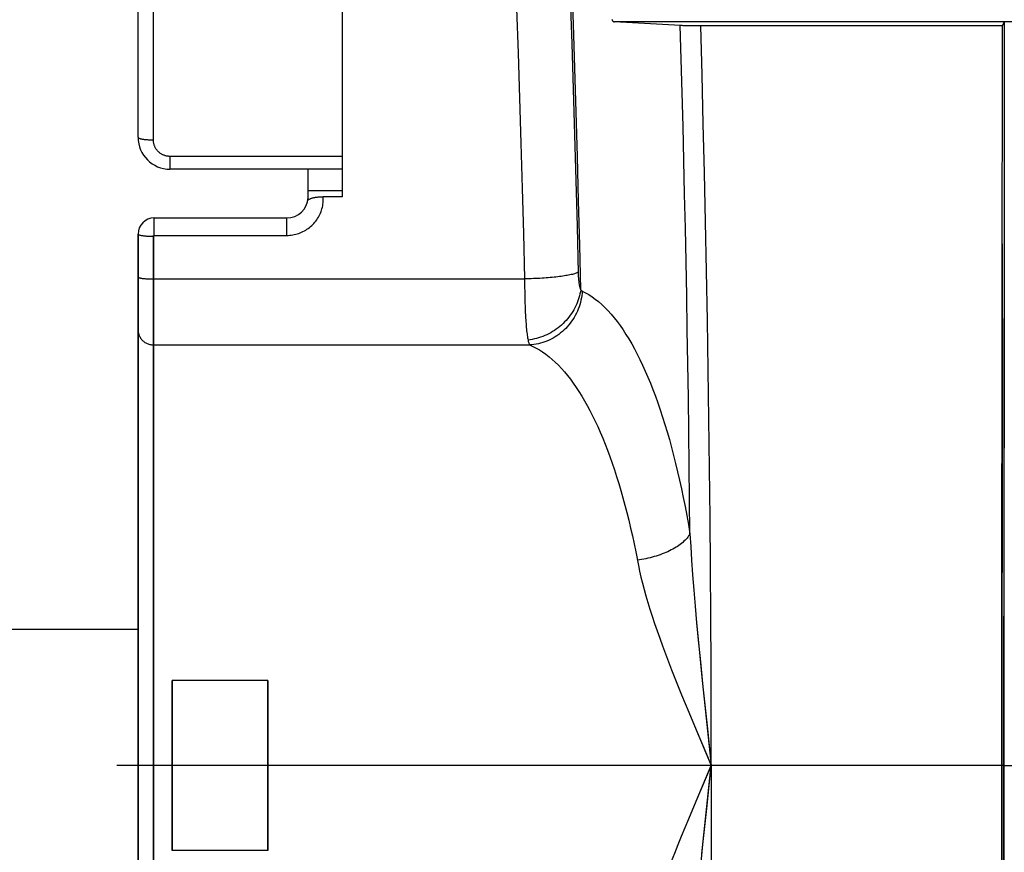
# Model space of a CAD drawing. Units: inches. Extents: x 0 to 550, y 0 to 425.
# Drawn here: x 317 to 323, y 317 to 322 of the extents above; entities that cross this region are included whole.
import ezdxf

# ---------------------------------------------------------------- set-up
doc = ezdxf.new("R2010")
doc.units = ezdxf.units.IN
doc.header["$LTSCALE"] = 50
doc.header["$MEASUREMENT"] = 0
doc.linetypes.add('CENTER', pattern=[2, 1.25, -0.25, 0.25, -0.25])
doc.layers.add('DEFAULT_1', color=7, linetype='CENTER')
doc.layers.add('pipe', color=7, linetype='Continuous')

# ---------------------------------------------------------------- blocks, each defined once
blk = doc.blocks.new('A$C5BBE4980')
at = {"layer": 'pipe'}
blk.add_line((51.9512, 49.8067), (31.8324, 49.8067), dxfattribs=at)
blk = doc.blocks.new('A$C3D855128')
for p, q in [((1.1835, 6.1367), (1.1835, 2.5104)), ((0, 2.8549), (0, 5.7953)), ((0.0888, 2.8401), (0.0888, 5.7686)), ((3.148, 3.5027), (2.7643, 3.524)), ((8.0303, 3.524), (2.7643, 3.524)), ((3.1723, 3.502), (3.1626, 3.5022)), ((3.1876, 3.5018), (3.1723, 3.502)), ((3.2049, 3.5016), (3.1876, 3.5018)), ((3.2338, 3.5014), (3.2049, 3.5016)), ((5.0157, 3.5013), (3.2338, 3.5014)), ((5.0138, 1.9206), (5.0157, 3.5013)), ((5.0157, 3.5013), (5.026, 3.5219)), ((5.026, 3.5219), (5.0227, -1.6554)), ((0.1849, 2.7443), (0.1849, 2.6699)), ((1.1835, 2.7443), (0.1849, 2.7443)), ((1.1835, 2.6699), (0.1849, 2.6699)), ((0.9862, 2.4897), (0.9862, 2.67)), ((0.9862, 2.5467), (1.1835, 2.5467)), ((1.1835, 2.5104), (1.0746, 2.5104)), ((0.0937, 2.286), (0.0937, 2.3871)), ((0.0937, 2.3871), (0.8629, 2.3871)), ((0.8629, 2.286), (0.8629, 2.3871)), ((5.0244, 2.3806), (5.0233, 1.2313)), ((0, -3.8714), (0, 2.2935)), ((0, 2.2935), (0, -3.8714)), ((0.0937, 2.286), (0.8629, 2.286)), ((0.0888, -3.859), (0.0888, 2.2811)), ((0.0888, 2.2811), (0.0888, -3.859)), ((5.0141, 2.2379), (5.013, 0.9663)), ((2.2429, 1.9872), (2.2434, 1.9571)), ((2.2434, 1.9571), (2.244, 1.9276)), ((2.244, 1.9276), (2.2448, 1.899)), ((2.2448, 1.899), (2.2458, 1.8713)), ((5.0126, 0.0094), (5.0138, 1.9206)), ((2.2458, 1.8713), (2.2469, 1.8446)), ((2.2469, 1.8446), (2.2481, 1.8192)), ((0.0888, 1.651), (2.2714, 1.651)), ((0.0888, 1.651), (2.2714, 1.651)), ((5.0233, 1.2313), (5.0227, 0.0775)), ((5.013, 0.9663), (5.0125, -0.3099)), ((3.2021, 0.5552), (3.2063, 0.4807)), ((3.2021, 0.5552), (3.2063, 0.4807)), ((3.2063, 0.4807), (3.2114, 0.4014)), ((3.2063, 0.4807), (3.2114, 0.4014)), ((3.2114, 0.4014), (3.2175, 0.3173)), ((3.2114, 0.4014), (3.2175, 0.3173)), ((3.2175, 0.3173), (3.2244, 0.229)), ((3.2175, 0.3173), (3.2244, 0.229)), ((3.2244, 0.229), (3.2322, 0.1363)), ((3.2244, 0.229), (3.2322, 0.1363)), ((3.2322, 0.1363), (3.241, 0.039)), ((3.2322, 0.1363), (3.241, 0.039)), ((5.026, -5.0999), (5.0227, 0.0775)), ((3.241, 0.039), (3.2556, -0.1148)), ((3.241, 0.039), (3.2505, -0.0626)), ((5.0125, -1.2681), (5.0126, 0.0094)), ((3.2505, -0.0626), (3.2608, -0.1678)), ((3.2556, -0.1148), (3.2718, -0.2761)), ((3.2608, -0.1678), (3.2775, -0.3314)), ((3.2718, -0.2761), (3.3257, -0.789)), ((0.1972, -1.2821), (0.1972, -0.2959)), ((0.752, -0.2959), (0.1972, -0.2959)), ((0.1972, -0.2959), (0.1972, -1.2821)), ((0.752, -0.2959), (0.1972, -0.2959)), ((0.752, -0.2959), (0.752, -1.2821)), ((0.752, -1.2821), (0.752, -0.2959)), ((3.2775, -0.3314), (3.3012, -0.558)), ((5.0125, -0.3099), (5.0126, -1.5874)), ((3.1537, -0.3795), (3.1951, -0.4799)), ((3.1951, -0.4799), (3.238, -0.5821)), ((3.1951, -0.4799), (3.238, -0.5821)), ((3.3012, -0.558), (3.3257, -0.789)), ((3.238, -0.5821), (3.3257, -0.789)), ((3.238, -0.9959), (3.3257, -0.789)), ((3.2718, -1.3018), (3.3257, -0.789)), ((3.3012, -1.0199), (3.3257, -0.789)), ((5.0226, -0.789), (5.0965, -0.789)), ((5.0226, -0.789), (5.0965, -0.789)), ((3.1951, -1.098), (3.238, -0.9959)), ((3.1951, -1.098), (3.238, -0.9959)), ((3.2775, -1.2465), (3.3012, -1.0199)), ((3.1537, -1.1984), (3.1951, -1.098)), ((3.2608, -1.4102), (3.2775, -1.2465)), ((0.752, -1.2821), (0.1972, -1.2821)), ((0.752, -1.2821), (0.1972, -1.2821)), ((5.013, -2.5443), (5.0125, -1.2681))]:
    blk.add_line(p, q)
for points in [[(2.5681, 1.9708), (2.5623, 2.2286), (2.556, 2.4861), (2.5492, 2.7431), (2.5418, 2.9997), (2.534, 3.2558), (2.5256, 3.5114), (2.5167, 3.7664), (2.5073, 4.0208), (2.4974, 4.2745), (2.487, 4.5276), (2.476, 4.7801), (2.4646, 5.0318), (2.4527, 5.2828), (2.4402, 5.533), (2.4273, 5.7824), (2.4139, 6.0308), (2.3999, 6.2784), (2.3855, 6.525), (2.3706, 6.7707), (2.3552, 7.0155), (2.3392, 7.2592)], [(2.352, 6.7886), (2.369, 6.5157), (2.3843, 6.2608), (2.399, 6.0048), (2.4132, 5.7479), (2.4268, 5.49), (2.4399, 5.2312), (2.4524, 4.9716), (2.4644, 4.7113), (2.4758, 4.4501), (2.4867, 4.1883), (2.497, 3.9257), (2.5068, 3.6625), (2.5159, 3.3986), (2.5246, 3.1342), (2.5326, 2.8693), (2.5401, 2.6038), (2.547, 2.3379), (2.5535, 2.0672)], [(2.0409, 6.6668), (2.0568, 6.4165), (2.0722, 6.1652), (2.087, 5.9128), (2.1012, 5.6594), (2.115, 5.4051), (2.1281, 5.15), (2.1407, 4.894), (2.1528, 4.6372), (2.1643, 4.3796), (2.1752, 4.1213), (2.1856, 3.8624), (2.1954, 3.6027), (2.2047, 3.3425), (2.2133, 3.0816), (2.2215, 2.8203), (2.229, 2.5584), (2.236, 2.296), (2.2424, 2.0333)], [(2.7493, 3.5377), (2.7503, 3.5357), (2.7514, 3.5339), (2.7526, 3.5322), (2.7537, 3.5306), (2.755, 3.5292), (2.7562, 3.5279), (2.7575, 3.5268), (2.7588, 3.5259), (2.7601, 3.5251), (2.7615, 3.5246), (2.7629, 3.5242), (2.7643, 3.524)], [(3.2021, 0.5552), (3.2002, 0.7527), (3.1981, 0.9501), (3.1956, 1.1474), (3.193, 1.3446), (3.19, 1.5417), (3.1868, 1.7386), (3.1833, 1.9354), (3.1796, 2.132), (3.1756, 2.3285), (3.1714, 2.5248), (3.1669, 2.7209), (3.1621, 2.9168), (3.1571, 3.1124), (3.1518, 3.3078), (3.1463, 3.5028)], [(3.2021, 0.5552), (3.2002, 0.7527), (3.1981, 0.9501), (3.1956, 1.1474), (3.193, 1.3446), (3.19, 1.5417), (3.1868, 1.7386), (3.1833, 1.9354), (3.1796, 2.132), (3.1756, 2.3285), (3.1714, 2.5248), (3.1669, 2.7209), (3.1621, 2.9168), (3.1571, 3.1124), (3.1518, 3.3078), (3.1463, 3.5028)], [(3.1544, 3.5025), (3.15, 3.5027), (3.148, 3.5027)], [(3.1626, 3.5022), (3.1569, 3.5024), (3.1544, 3.5025)], [(3.3257, -0.789), (3.3255, -0.5017), (3.3246, -0.2144), (3.3233, 0.0728), (3.3214, 0.36), (3.3189, 0.647), (3.3159, 0.9338), (3.3124, 1.2204), (3.3083, 1.5068), (3.3036, 1.7928), (3.2984, 2.0785), (3.2927, 2.3638), (3.2865, 2.6487), (3.2796, 2.9333), (3.2723, 3.2175), (3.2644, 3.5013)], [(3.3257, -0.789), (3.3255, -0.5017), (3.3246, -0.2144), (3.3233, 0.0728), (3.3214, 0.36), (3.3189, 0.647), (3.3159, 0.9338), (3.3124, 1.2204), (3.3083, 1.5068), (3.3036, 1.7928), (3.2984, 2.0785), (3.2927, 2.3638), (3.2865, 2.6487), (3.2796, 2.9333), (3.2723, 3.2175), (3.2644, 3.5013)], [(0, 2.8549), (0.0002, 2.854), (0.0006, 2.8531), (0.0013, 2.8523), (0.0024, 2.8514), (0.0037, 2.8506), (0.0054, 2.8498), (0.0073, 2.849), (0.0094, 2.8482), (0.0119, 2.8475), (0.0146, 2.8467), (0.0176, 2.846), (0.0208, 2.8453), (0.0242, 2.8447), (0.0278, 2.8441), (0.0317, 2.8435), (0.0358, 2.843), (0.04, 2.8425), (0.0444, 2.842), (0.0489, 2.8416), (0.0536, 2.8413), (0.0584, 2.8409), (0.0633, 2.8407), (0.0683, 2.8405), (0.0733, 2.8403), (0.0785, 2.8402), (0.0836, 2.8401), (0.0888, 2.8401)], [(0.1849, 2.7443), (0.181, 2.7444), (0.1772, 2.7446), (0.1734, 2.745), (0.1695, 2.7455), (0.1657, 2.7462), (0.162, 2.7471), (0.1582, 2.748), (0.1545, 2.7492), (0.1509, 2.7505), (0.1473, 2.7519), (0.1438, 2.7535), (0.1403, 2.7552), (0.1369, 2.7571), (0.1336, 2.7591), (0.1304, 2.7612), (0.1272, 2.7634), (0.1242, 2.7658), (0.1212, 2.7683), (0.1184, 2.7709), (0.1156, 2.7736), (0.113, 2.7765), (0.1105, 2.7794), (0.1081, 2.7824), (0.1058, 2.7856), (0.1037, 2.7888), (0.1017, 2.7921), (0.0998, 2.7955), (0.0981, 2.7989), (0.0965, 2.8025), (0.095, 2.806), (0.0937, 2.8097), (0.0926, 2.8134), (0.0916, 2.8171), (0.0907, 2.8209), (0.09, 2.8247), (0.0895, 2.8285), (0.0891, 2.8323), (0.0888, 2.8362), (0.0888, 2.8401)], [(0.8629, 2.286), (0.8717, 2.2861), (0.8804, 2.2867), (0.8891, 2.2876), (0.8978, 2.2889), (0.9065, 2.2905), (0.9152, 2.2925), (0.9237, 2.2948), (0.9322, 2.2976), (0.9406, 2.3006), (0.9488, 2.3041), (0.9569, 2.3078), (0.9648, 2.3119), (0.9725, 2.3163), (0.98, 2.3211), (0.9873, 2.3261), (0.9944, 2.3314), (1.0012, 2.3371), (1.0078, 2.343), (1.0142, 2.3491), (1.0203, 2.3556), (1.0261, 2.3623), (1.0316, 2.3692), (1.0369, 2.3764), (1.0418, 2.3837), (1.0464, 2.3913), (1.0508, 2.3991), (1.0547, 2.4071), (1.0584, 2.4152), (1.0617, 2.4236), (1.0646, 2.432), (1.0672, 2.4405), (1.0694, 2.4492), (1.0713, 2.4579), (1.0728, 2.4666), (1.0738, 2.4754), (1.0746, 2.4842), (1.0749, 2.493), (1.0749, 2.5017), (1.0746, 2.5104)], [(0.9862, 2.4897), (0.9876, 2.4912), (0.9893, 2.4926), (0.9911, 2.494)], [(0.9911, 2.494), (0.9931, 2.4953), (0.9954, 2.4966), (0.9978, 2.4978), (1.0004, 2.499), (1.0032, 2.5001), (1.0061, 2.5012), (1.0092, 2.5022), (1.0124, 2.5031), (1.0157, 2.504), (1.0191, 2.5048), (1.0226, 2.5056), (1.0262, 2.5063), (1.0299, 2.507), (1.0337, 2.5076), (1.0375, 2.5081), (1.0414, 2.5086), (1.0454, 2.509), (1.0494, 2.5094), (1.0535, 2.5097), (1.0576, 2.51), (1.0618, 2.5102), (1.066, 2.5103), (1.0703, 2.5104), (1.0746, 2.5104)], [(0, 2.2935), (0.0002, 2.2927), (0.0006, 2.292), (0.0013, 2.2913), (0.0024, 2.2906), (0.0037, 2.2899), (0.0054, 2.2892), (0.0073, 2.2885), (0.0094, 2.2879), (0.0119, 2.2873), (0.0146, 2.2866), (0.0176, 2.2861), (0.0208, 2.2855), (0.0242, 2.2849), (0.0278, 2.2844), (0.0317, 2.284), (0.0358, 2.2835), (0.04, 2.2831), (0.0444, 2.2827), (0.0489, 2.2824), (0.0536, 2.2821), (0.0584, 2.2818), (0.0633, 2.2816), (0.0683, 2.2814), (0.0733, 2.2812), (0.0785, 2.2811), (0.0836, 2.2811), (0.0888, 2.2811)], [(0.0888, 2.2811), (0.0888, 2.2813), (0.0888, 2.2816), (0.0888, 2.2818), (0.0889, 2.2821), (0.0889, 2.2823), (0.089, 2.2826), (0.0891, 2.2828), (0.0892, 2.2831), (0.0893, 2.2833), (0.0894, 2.2835), (0.0896, 2.2837), (0.0897, 2.2839), (0.0899, 2.2842), (0.09, 2.2843), (0.0902, 2.2845), (0.0904, 2.2847), (0.0906, 2.2849), (0.0908, 2.285), (0.091, 2.2852), (0.0912, 2.2853), (0.0915, 2.2854), (0.0917, 2.2855), (0.0919, 2.2856), (0.0922, 2.2857), (0.0924, 2.2858), (0.0927, 2.2859), (0.0929, 2.2859), (0.0932, 2.2859), (0.0934, 2.286), (0.0937, 2.286)], [(2.5534, 2.0715), (2.5501, 2.0698), (2.5462, 2.0682), (2.5419, 2.0665), (2.537, 2.0649), (2.5317, 2.0633), (2.5259, 2.0616), (2.5197, 2.0601), (2.513, 2.0585), (2.5059, 2.0569), (2.4984, 2.0554), (2.4904, 2.054), (2.482, 2.0525), (2.4733, 2.0511), (2.4642, 2.0497), (2.4547, 2.0484), (2.4449, 2.0471), (2.4347, 2.0458), (2.4242, 2.0446), (2.4135, 2.0435), (2.4025, 2.0424), (2.3912, 2.0413), (2.3796, 2.0403), (2.3679, 2.0394), (2.3559, 2.0385), (2.3438, 2.0377), (2.3314, 2.0369), (2.319, 2.0362), (2.3064, 2.0355), (2.2937, 2.035), (2.281, 2.0344), (2.2681, 2.034), (2.2553, 2.0336), (2.2424, 2.0333)], [(2.5535, 2.0672), (2.5537, 2.063), (2.5538, 2.0587), (2.554, 2.0545), (2.5542, 2.0503), (2.5545, 2.0462), (2.5547, 2.0421), (2.555, 2.038), (2.5554, 2.034), (2.5557, 2.0301), (2.5561, 2.0262), (2.5565, 2.0224), (2.5569, 2.0187), (2.5573, 2.015), (2.5578, 2.0115), (2.5583, 2.008), (2.5589, 2.0046), (2.5594, 2.0013), (2.56, 1.9981), (2.5606, 1.995), (2.5612, 1.9921), (2.5619, 1.9892), (2.5626, 1.9865), (2.5633, 1.9838), (2.564, 1.9813), (2.5648, 1.979), (2.5656, 1.9767), (2.5664, 1.9746), (2.5673, 1.9726), (2.5681, 1.9708)], [(0, 2.0447), (0.0002, 2.044), (0.0006, 2.0433), (0.0013, 2.0427), (0.0024, 2.042), (0.0037, 2.0414), (0.0054, 2.0408)], [(0.0054, 2.0408), (0.0073, 2.0401), (0.0094, 2.0395), (0.0119, 2.039), (0.0146, 2.0384), (0.0176, 2.0379), (0.0208, 2.0373), (0.0242, 2.0368), (0.0278, 2.0364), (0.0317, 2.0359), (0.0358, 2.0355), (0.04, 2.0351), (0.0444, 2.0348), (0.0489, 2.0345), (0.0536, 2.0342), (0.0584, 2.034), (0.0633, 2.0337), (0.0683, 2.0336), (0.0733, 2.0334), (0.0785, 2.0333), (0.0836, 2.0333), (2.2424, 2.0333)], [(2.2424, 2.0333), (2.2425, 2.0178), (2.2429, 1.9872)], [(2.5681, 1.9708), (2.5663, 1.9588), (2.564, 1.9469), (2.5612, 1.935), (2.5579, 1.9232), (2.5542, 1.9114), (2.55, 1.8998), (2.5453, 1.8883), (2.5401, 1.8769), (2.5346, 1.8657), (2.5285, 1.8546), (2.5221, 1.8438), (2.5152, 1.8332), (2.508, 1.8228), (2.5003, 1.8126), (2.4923, 1.8027), (2.4839, 1.7931), (2.4751, 1.7838), (2.466, 1.7748), (2.4565, 1.7661), (2.4468, 1.7577), (2.4368, 1.7497), (2.4264, 1.7421), (2.4159, 1.7348), (2.405, 1.7279), (2.394, 1.7215), (2.3827, 1.7154), (2.3712, 1.7097), (2.3596, 1.7045), (2.3478, 1.6997), (2.3359, 1.6954), (2.3238, 1.6915), (2.3117, 1.688), (2.2994, 1.6851), (2.2872, 1.6826), (2.2748, 1.6805), (2.2625, 1.679)], [(2.577, 1.963), (2.576, 1.9497), (2.5744, 1.9364), (2.5723, 1.9232), (2.5697, 1.91), (2.5665, 1.897), (2.5629, 1.8841), (2.5587, 1.8713), (2.554, 1.8587), (2.5488, 1.8463), (2.5431, 1.8341), (2.5369, 1.8221), (2.5303, 1.8104), (2.5232, 1.799), (2.5157, 1.7879), (2.5077, 1.777), (2.4993, 1.7666), (2.4906, 1.7565), (2.4814, 1.7467), (2.4718, 1.7374), (2.462, 1.7284), (2.4517, 1.7199), (2.4412, 1.7118), (2.4303, 1.7042), (2.4192, 1.697), (2.4078, 1.6903), (2.3962, 1.6841), (2.3844, 1.6784), (2.3723, 1.6732), (2.3601, 1.6686), (2.3477, 1.6644), (2.3352, 1.6608), (2.3226, 1.6578), (2.3099, 1.6552), (2.2971, 1.6533), (2.2842, 1.6519), (2.2714, 1.651)], [(2.577, 1.963), (2.576, 1.9497), (2.5744, 1.9364), (2.5723, 1.9232), (2.5697, 1.91), (2.5665, 1.897), (2.5629, 1.8841), (2.5587, 1.8713), (2.554, 1.8587), (2.5488, 1.8463), (2.5431, 1.8341), (2.5369, 1.8221), (2.5303, 1.8104), (2.5232, 1.799), (2.5157, 1.7879), (2.5077, 1.777), (2.4993, 1.7666), (2.4906, 1.7565), (2.4814, 1.7467), (2.4718, 1.7374), (2.462, 1.7284), (2.4517, 1.7199), (2.4412, 1.7118), (2.4303, 1.7042), (2.4192, 1.697), (2.4078, 1.6903), (2.3962, 1.6841), (2.3844, 1.6784), (2.3723, 1.6732), (2.3601, 1.6686), (2.3477, 1.6644), (2.3352, 1.6608), (2.3226, 1.6578), (2.3099, 1.6552), (2.2971, 1.6533), (2.2842, 1.6519), (2.2714, 1.651)], [(2.5681, 1.9708), (2.5691, 1.9696), (2.57, 1.9685), (2.571, 1.9674), (2.572, 1.9665), (2.573, 1.9656), (2.574, 1.9648), (2.575, 1.9641), (2.576, 1.9635), (2.577, 1.963)], [(2.577, 1.963), (2.5962, 1.9534), (2.6153, 1.9425), (2.6342, 1.9302), (2.653, 1.9167), (2.6716, 1.9018), (2.69, 1.8856), (2.7083, 1.8682), (2.7264, 1.8495), (2.7443, 1.8296), (2.762, 1.8085), (2.7795, 1.7862), (2.7969, 1.7626), (2.814, 1.7379), (2.8308, 1.7121), (2.8475, 1.6851), (2.864, 1.6569), (2.8802, 1.6276), (2.8962, 1.5972), (2.912, 1.5656), (2.9275, 1.533), (2.9429, 1.4992), (2.958, 1.4644), (2.9728, 1.4284), (2.9874, 1.3914), (3.0018, 1.3533), (3.0159, 1.3141), (3.0298, 1.2738), (3.0434, 1.2325), (3.0567, 1.19), (3.0698, 1.1466), (3.0826, 1.1021), (3.0951, 1.0567), (3.1073, 1.0103), (3.1192, 0.963), (3.1308, 0.9147), (3.142, 0.8656), (3.1529, 0.8157), (3.1635, 0.765), (3.1737, 0.7136), (3.1835, 0.6614), (3.193, 0.6086), (3.2021, 0.5552)], [(2.577, 1.963), (2.5962, 1.9534), (2.6153, 1.9425), (2.6342, 1.9302), (2.653, 1.9167), (2.6716, 1.9018), (2.69, 1.8856), (2.7083, 1.8682), (2.7264, 1.8495), (2.7443, 1.8296), (2.762, 1.8085), (2.7795, 1.7862), (2.7969, 1.7626), (2.814, 1.7379), (2.8308, 1.7121), (2.8475, 1.6851), (2.864, 1.6569), (2.8802, 1.6276), (2.8962, 1.5972), (2.912, 1.5656), (2.9275, 1.533), (2.9429, 1.4992), (2.958, 1.4644), (2.9728, 1.4284), (2.9874, 1.3914), (3.0018, 1.3533), (3.0159, 1.3141), (3.0298, 1.2738), (3.0434, 1.2325), (3.0567, 1.19), (3.0698, 1.1466), (3.0826, 1.1021), (3.0951, 1.0567), (3.1073, 1.0103), (3.1192, 0.963), (3.1308, 0.9147), (3.142, 0.8656), (3.1529, 0.8157), (3.1635, 0.765), (3.1737, 0.7136), (3.1835, 0.6614), (3.193, 0.6086), (3.2021, 0.5552)], [(2.2481, 1.8192), (2.2488, 1.807), (2.2495, 1.7952), (2.2503, 1.7837), (2.2511, 1.7726), (2.252, 1.7618), (2.2528, 1.7515), (2.2538, 1.7416), (2.2547, 1.7322), (2.2557, 1.7232), (2.2567, 1.7146), (2.2578, 1.7065), (2.2589, 1.6989), (2.2601, 1.6917), (2.2613, 1.6851), (2.2625, 1.679)], [(0, 1.7389), (0.0002, 1.7338), (0.0006, 1.7287), (0.0013, 1.7236), (0.0024, 1.7186), (0.0037, 1.7137), (0.0054, 1.7088), (0.0073, 1.7041), (0.0094, 1.6994), (0.0119, 1.6949), (0.0146, 1.6906), (0.0176, 1.6864), (0.0208, 1.6824), (0.0242, 1.6786), (0.0278, 1.675), (0.0317, 1.6716), (0.0358, 1.6684), (0.04, 1.6655), (0.0444, 1.6628), (0.0489, 1.6604), (0.0536, 1.6582), (0.0584, 1.6563), (0.0633, 1.6547), (0.0683, 1.6534), (0.0733, 1.6524), (0.0785, 1.6516), (0.0836, 1.6512), (0.0888, 1.651)], [(0, 1.7389), (0.0002, 1.7338), (0.0006, 1.7287), (0.0013, 1.7236), (0.0024, 1.7186), (0.0037, 1.7137), (0.0054, 1.7088), (0.0073, 1.7041), (0.0094, 1.6994), (0.0119, 1.6949), (0.0146, 1.6906), (0.0176, 1.6864), (0.0208, 1.6824), (0.0242, 1.6786), (0.0278, 1.675), (0.0317, 1.6716), (0.0358, 1.6684), (0.04, 1.6655), (0.0444, 1.6628), (0.0489, 1.6604), (0.0536, 1.6582), (0.0584, 1.6563), (0.0633, 1.6547), (0.0683, 1.6534), (0.0733, 1.6524), (0.0785, 1.6516), (0.0836, 1.6512), (0.0888, 1.651)], [(2.2625, 1.679), (2.2634, 1.6746), (2.2644, 1.6706), (2.2654, 1.6669), (2.2664, 1.6635), (2.2673, 1.6604), (2.2683, 1.6576), (2.2693, 1.6551), (2.2704, 1.6529), (2.2714, 1.651)], [(2.2625, 1.679), (2.2634, 1.6746), (2.2644, 1.6706), (2.2654, 1.6669), (2.2664, 1.6635), (2.2673, 1.6604), (2.2683, 1.6576), (2.2693, 1.6551), (2.2704, 1.6529), (2.2714, 1.651)], [(2.2714, 1.651), (2.2906, 1.6425), (2.3097, 1.6328), (2.3286, 1.622), (2.3473, 1.6099), (2.3659, 1.5967), (2.3844, 1.5824), (2.4027, 1.567), (2.4208, 1.5504), (2.4387, 1.5328), (2.4564, 1.514), (2.4739, 1.4942), (2.4912, 1.4733), (2.5083, 1.4514), (2.5252, 1.4285), (2.5418, 1.4046), (2.5583, 1.3796), (2.5745, 1.3536), (2.5905, 1.3267), (2.6063, 1.2987), (2.6219, 1.2697), (2.6372, 1.2398), (2.6523, 1.2089), (2.6671, 1.177), (2.6818, 1.1442), (2.6961, 1.1104), (2.7102, 1.0757), (2.7241, 1.0399), (2.7377, 1.0033), (2.7511, 0.9657), (2.7641, 0.9271), (2.7769, 0.8877), (2.7894, 0.8474), (2.8016, 0.8063), (2.8135, 0.7643), (2.8251, 0.7216), (2.8363, 0.678), (2.8472, 0.6338), (2.8578, 0.5888), (2.868, 0.5432), (2.8779, 0.497), (2.8873, 0.4502), (2.9027, 0.3709)], [(2.2714, 1.651), (2.2906, 1.6425), (2.3097, 1.6328), (2.3286, 1.622), (2.3473, 1.6099), (2.3659, 1.5967), (2.3844, 1.5824), (2.4027, 1.567), (2.4208, 1.5504), (2.4387, 1.5328), (2.4564, 1.514), (2.4739, 1.4942), (2.4912, 1.4733), (2.5083, 1.4514), (2.5252, 1.4285), (2.5418, 1.4046), (2.5583, 1.3796), (2.5745, 1.3536), (2.5905, 1.3267), (2.6063, 1.2987), (2.6219, 1.2697), (2.6372, 1.2398), (2.6523, 1.2089), (2.6671, 1.177), (2.6818, 1.1442), (2.6961, 1.1104), (2.7102, 1.0757), (2.7241, 1.0399), (2.7377, 1.0033), (2.7511, 0.9657), (2.7641, 0.9271), (2.7769, 0.8877), (2.7894, 0.8474), (2.8016, 0.8063), (2.8135, 0.7643), (2.8251, 0.7216), (2.8363, 0.678), (2.8472, 0.6338), (2.8578, 0.5888), (2.868, 0.5432), (2.8779, 0.497), (2.8873, 0.4502)], [(3.2021, 0.5552), (3.1986, 0.5489), (3.1945, 0.5426), (3.19, 0.5363), (3.1851, 0.5301), (3.1796, 0.5239), (3.1738, 0.5177), (3.1675, 0.5117), (3.1608, 0.5056), (3.1537, 0.4997), (3.1462, 0.4939), (3.1383, 0.4882), (3.13, 0.4825), (3.1214, 0.477), (3.1124, 0.4716), (3.1031, 0.4664), (3.0934, 0.4613), (3.0835, 0.4563), (3.0732, 0.4515), (3.0627, 0.4469), (3.0519, 0.4424), (3.0409, 0.4381), (3.0297, 0.434), (3.0183, 0.4301), (3.0066, 0.4264), (2.9948, 0.4229), (2.9829, 0.4196), (2.9708, 0.4165), (2.9586, 0.4136), (2.9463, 0.411), (2.9339, 0.4086), (2.9214, 0.4064), (2.909, 0.4045), (2.8965, 0.4028)], [(3.2021, 0.5552), (3.1986, 0.5489), (3.1945, 0.5426), (3.19, 0.5363), (3.1851, 0.5301), (3.1796, 0.5239), (3.1738, 0.5177), (3.1675, 0.5117), (3.1608, 0.5056), (3.1537, 0.4997), (3.1462, 0.4939), (3.1383, 0.4882), (3.13, 0.4825), (3.1214, 0.477), (3.1124, 0.4716), (3.1031, 0.4664), (3.0934, 0.4613), (3.0835, 0.4563), (3.0732, 0.4515), (3.0627, 0.4469), (3.0519, 0.4424), (3.0409, 0.4381), (3.0297, 0.434), (3.0183, 0.4301), (3.0066, 0.4264), (2.9948, 0.4229), (2.9829, 0.4196), (2.9708, 0.4165), (2.9586, 0.4136), (2.9463, 0.411), (2.9339, 0.4086), (2.9214, 0.4064), (2.909, 0.4045), (2.8965, 0.4028)], [(2.8873, 0.4502), (2.9027, 0.3709), (2.9098, 0.338), (2.9177, 0.3039), (2.9265, 0.2687), (2.9361, 0.2324), (2.9466, 0.1951), (2.9578, 0.1568), (2.9699, 0.1175), (2.9828, 0.0772), (2.9966, 0.0358), (3.0111, -0.0067), (3.0265, -0.0502), (3.0426, -0.0947), (3.0596, -0.1403), (3.0772, -0.1866), (3.0954, -0.2337), (3.1143, -0.2816), (3.1337, -0.3302), (3.1537, -0.3795)], [(2.9027, 0.3709), (2.9098, 0.338), (2.9177, 0.3039), (2.9265, 0.2687), (2.9361, 0.2324), (2.9466, 0.1951), (2.9578, 0.1568), (2.9699, 0.1175), (2.9828, 0.0772), (2.9966, 0.0358), (3.0111, -0.0067), (3.0265, -0.0502), (3.0426, -0.0947), (3.0596, -0.1403), (3.0772, -0.1866), (3.0954, -0.2337), (3.1143, -0.2816), (3.1337, -0.3302), (3.1537, -0.3795), (3.1951, -0.4799)], [(3.238, -0.5821), (3.3036, -0.737), (3.3257, -0.789)], [(3.238, -0.9959), (3.3036, -0.8409), (3.3257, -0.789)], [(3.3257, -0.789), (3.3255, -1.0763), (3.3246, -1.3635), (3.3233, -1.6508), (3.3214, -1.9379), (3.3189, -2.2249), (3.3159, -2.5118), (3.3124, -2.7984), (3.3083, -3.0847), (3.3036, -3.3708), (3.2984, -3.6564), (3.2927, -3.9417), (3.2865, -4.2267), (3.2796, -4.5113), (3.2723, -4.7955), (3.2644, -5.0792)], [(3.3257, -0.789), (3.3255, -1.0763), (3.3246, -1.3635), (3.3233, -1.6508), (3.3214, -1.9379), (3.3189, -2.2249), (3.3159, -2.5118), (3.3124, -2.7984), (3.3083, -3.0847), (3.3036, -3.3708), (3.2984, -3.6564), (3.2927, -3.9417), (3.2865, -4.2267), (3.2796, -4.5113), (3.2723, -4.7955), (3.2644, -5.0792)], [(2.9027, -1.9489), (2.9098, -1.9159), (2.9177, -1.8819), (2.9265, -1.8467), (2.9361, -1.8104), (2.9466, -1.7731), (2.9578, -1.7348), (2.9699, -1.6955), (2.9828, -1.6551), (2.9966, -1.6137), (3.0111, -1.5712), (3.0265, -1.5277), (3.0426, -1.4832), (3.0596, -1.4377), (3.0772, -1.3913), (3.0954, -1.3442), (3.1143, -1.2963), (3.1337, -1.2477), (3.1537, -1.1984), (3.1951, -1.098)], [(2.8873, -2.0281), (2.9027, -1.9489), (2.9098, -1.9159), (2.9177, -1.8819), (2.9265, -1.8467), (2.9361, -1.8104), (2.9466, -1.7731), (2.9578, -1.7348), (2.9699, -1.6955), (2.9828, -1.6551), (2.9966, -1.6137), (3.0111, -1.5712), (3.0265, -1.5277), (3.0426, -1.4832), (3.0596, -1.4377), (3.0772, -1.3913), (3.0954, -1.3442), (3.1143, -1.2963), (3.1337, -1.2477), (3.1537, -1.1984)]]:
    blk.add_lwpolyline(points)
for centre, radius, start, end in [((0.1849, 2.8549), 0.1849, 180, 270), ((0.8629, 2.5104), 0.1233, 270, 357.5145), ((0.0937, 2.2935), 0.0937, 90, 180)]:
    blk.add_arc(centre, radius, start, end)
at = {"layer": 'DEFAULT_1', "color": 2}
blk.add_line((5.0226, -0.789), (-0.1233, -0.789), dxfattribs=at)
blk.add_line((5.0226, -0.789), (-0.1233, -0.789), dxfattribs=at)
blk = doc.blocks.new('A$C72062047')
at = {"layer": 'pipe'}
blk.add_blockref('A$C3D855128', (0, 0), dxfattribs=at)
blk = doc.blocks.new('new block1')
at = {"layer": 'pipe'}
blk.add_blockref('A$C72062047', (56.3076, 4.5345), dxfattribs=at)
blk = doc.blocks.new('new block3')
at = {"layer": 'pipe'}
for name, p in [('new block1', (672.1026, 573.6683)), ('A$C5BBE4980', (676.459, 528.3961))]:
    blk.add_blockref(name, p, dxfattribs=at)

msp = doc.modelspace()

# ---------------------------------------------------------------- block references
at = {"layer": 'pipe'}
msp.add_blockref('new block3', (-410.3385, -259.4582), dxfattribs=at)

doc.saveas('drawing.dxf')
